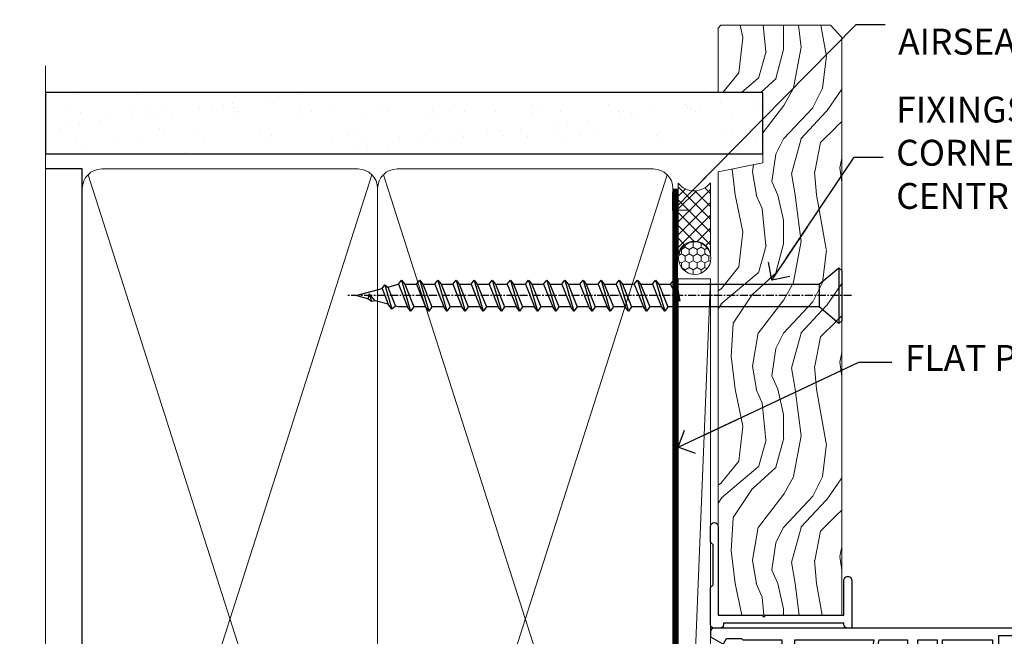
# Model space of a CAD drawing. Units: millimetres. Extents: x -33 to 392526, y -1009 to 1143.
# Drawn here: x 9899 to 10051, y 443 to 538 of the extents above; entities that cross this region are included whole.
import ezdxf
from ezdxf import colors
from ezdxf.entities.mleader import LeaderData, LeaderLine
from ezdxf.math import Vec2, Vec3

# ---------------------------------------------------------------- set-up
doc = ezdxf.new("R2010")
doc.units = ezdxf.units.MM
doc.linetypes.add('CENTER', pattern=[2, 1.25, -0.25, 0.25, -0.25])
doc.linetypes.add('Dashed', pattern=[564.4444465637206, 282.2222232818604, -282.2222232818602])
doc.layers.add('Aluminium Systems Ltd Joinery Detail', color=7, linetype='Continuous')
doc.layers.add('Aluminium Systems Ltd Notes', color=7, linetype='Continuous')
doc.styles.get("Standard").update_dxf_attribs({"font": 'arial.ttf'})

# ---------------------------------------------------------------- blocks, each defined once
blk = doc.blocks.new('_Open90')
at = {"color": 0, "linetype": 'ByBlock', "lineweight": -2}
for p, q in [((-0.5, 0.5), (0, 0)), ((0, 0), (-2.439666651745029, 0)), ((0, 0), (-0.5, -0.5))]:
    blk.add_line(p, q, dxfattribs=at)
blk = doc.blocks.new('WS10G75Csk')
at = {"linetype": 'CENTER'}
blk.add_line((-3.552713678800501e-15, 1.5), (8.063310919100374e-14, -76.5), dxfattribs=at)
for p, q in [((-4.299999999999986, -0.5), (4.299999999999979, -0.5)), ((-1.750000000000004, -3.538971661115241), (1.749999999999996, -3.538971661115241)), ((-2.399999999999782, -25.95520833333329), (0.8749999999999964, -25.00000000000001)), ((-1.750000000000259, -28.27054350069149), (1.750000000000139, -26.87054350069101)), ((-2.399999999999782, -28.75520833333327), (2.400000000000201, -27.35520833333327)), ((-1.749999999999321, -29.23987316597536), (1.750000000000139, -27.83987316597526)), ((-2.399999999999782, -31.55520833333327), (2.400000000000201, -30.15520833333326)), ((-1.750000000000259, -31.07054350069149), (1.750000000000139, -29.67054350069101)), ((-1.74999999999935, -32.03987316597536), (1.750000000000139, -30.63987316597526)), ((-2.39999999999981, -34.35520833333325), (2.400000000000201, -32.95520833333325)), ((-1.750000000000259, -33.87054350069147), (1.750000000000139, -32.47054350069099)), ((-1.74999999999935, -34.83987316597534), (1.750000000000139, -33.43987316597524)), ((-2.399999999999611, -37.15520833333319), (2.400000000000372, -35.75520833333319)), ((-1.750000000000089, -36.67054350069141), (1.750000000000309, -35.27054350069093)), ((-1.749999999999179, -37.63987316597528), (1.750000000000309, -36.23987316597518)), ((-2.399999999999611, -39.95520833333318), (2.400000000000372, -38.55520833333317)), ((-1.750000000000089, -39.47054350069139), (1.750000000000309, -38.07054350069092)), ((-1.749999999999179, -40.43987316597526), (1.750000000000309, -39.03987316597517)), ((-1.749999999999918, -42.27054350069133), (1.75000000000048, -40.87054350069086)), ((-2.399999999999441, -42.75520833333312), (2.400000000000542, -41.35520833333311)), ((-1.74999999999898, -43.2398731659752), (1.75000000000048, -41.83987316597511)), ((-1.749999999999918, -45.07054350069133), (1.75000000000048, -43.67054350069085)), ((-2.399999999999441, -45.55520833333311), (2.400000000000542, -44.15520833333311)), ((-1.749999999999009, -46.0398731659752), (1.75000000000048, -44.6398731659751)), ((-2.399999999999469, -48.3552083333331), (2.400000000000542, -46.95520833333309)), ((-1.749999999999918, -47.87054350069131), (1.75000000000048, -46.47054350069084)), ((-1.749999999999009, -48.83987316597518), (1.75000000000048, -47.43987316597509)), ((-2.39999999999927, -51.15520833333304), (2.400000000000713, -49.75520833333303)), ((-1.749999999999748, -50.67054350069125), (1.75000000000065, -49.27054350069078)), ((-1.749999999998838, -51.63987316597512), (1.75000000000065, -50.23987316597503)), ((-2.39999999999927, -53.95520833333302), (2.400000000000713, -52.55520833333301)), ((-1.749999999999748, -53.47054350069124), (1.75000000000065, -52.07054350069076)), ((-1.749999999998838, -54.43987316597511), (1.75000000000065, -53.03987316597501)), ((-2.3999999999991, -56.75520833333294), (2.400000000000912, -55.35520833333294)), ((-1.749999999999549, -56.27054350069116), (1.750000000000849, -54.87054350069069)), ((-1.749999999998639, -57.23987316597503), (1.750000000000821, -55.83987316597494)), ((-1.749999999999577, -59.07054350069116), (1.750000000000821, -57.67054350069068)), ((-2.3999999999991, -59.55520833333294), (2.400000000000883, -58.15520833333294)), ((-1.749999999998639, -60.03987316597503), (1.750000000000821, -58.63987316597493)), ((-1.749999999999577, -61.87054350069114), (1.750000000000821, -60.47054350069067)), ((-2.3999999999991, -62.35520833333293), (2.400000000000883, -60.95520833333292)), ((-1.749999999998668, -62.83987316597501), (1.750000000000821, -61.43987316597492)), ((-2.399999999998929, -65.15520833333287), (2.400000000001054, -63.75520833333286)), ((-1.749999999999378, -64.67054350069108), (1.750000000000991, -63.27054350069061)), ((-1.749999999998469, -65.63987316597496), (1.750000000000991, -64.23987316597486)), ((-2.399999999998929, -67.95520833333285), (2.400000000001054, -66.55520833333284)), ((-1.749999999999378, -67.47054350069106), (1.750000000000991, -66.07054350069059)), ((-1.749999999998469, -68.43987316597494), (1.750000000000991, -67.03987316597484)), ((-1.668317768355625, -70.54180101577019), (2.077115195077166, -69.44938306810228)), ((-1.313985900019194, -70.09613786069895), (1.629463898622472, -68.918757941242)), ((-1.079397868451739, -70.9716323133562), (1.338553068846888, -70.00445193843652)), ((-0.2665186709056435, -72.93294294568062), (0.9009437932724573, -72.59243306029533))]:
    blk.add_line(p, q)
blk.add_lwpolyline([(-1.079397868451739, -70.9716323133562), (-1.668317768355625, -70.54180101577019), (-1.313985900019194, -70.09613786069895), (-1.749999999998497, -68.46891108675973), (-1.749999999998497, -68.43987316597473), (-2.39999999999856, -67.95520833333273), (-1.749999999998725, -67.47054350069067), (-1.749999999998668, -65.63987316597479), (-2.39999999999873, -65.15520833333281), (-1.749999999998895, -64.67054350069073), (-1.749999999998668, -62.83987316597479), (-2.39999999999873, -62.35520833333281), (-1.749999999998895, -61.87054350069074), (-1.749999999998838, -60.03987316597487), (-2.399999999998929, -59.55520833333289), (-1.749999999999094, -59.07054350069082), (-1.749999999998838, -57.23987316597488), (-2.399999999998929, -56.75520833333289), (-1.749999999999094, -56.27054350069082), (-1.749999999999009, -54.43987316597494), (-2.3999999999991, -53.95520833333296), (-1.749999999999265, -53.47054350069089), (-1.749999999999009, -51.63987316597496), (-2.3999999999991, -51.15520833333296), (-1.749999999999265, -50.6705435006909), (-1.749999999999208, -48.83987316597502), (-2.39999999999927, -48.35520833333304), (-1.749999999999435, -47.87054350069097), (-1.749999999999179, -46.03987316597503), (-2.39999999999927, -45.55520833333304), (-1.749999999999464, -45.07054350069097), (-1.749999999999378, -43.2398731659751), (-2.399999999999441, -42.75520833333312), (-1.749999999999634, -42.27054350069105), (-1.749999999999378, -40.43987316597511), (-2.399999999999441, -39.95520833333312), (-1.749999999999634, -39.47054350069105), (-1.749999999999577, -37.63987316597517), (-2.399999999999611, -37.15520833333319), (-1.749999999999805, -36.67054350069112), (-1.749999999999549, -34.83987316597518), (-2.399999999999611, -34.3552083333332), (-1.749999999999805, -33.87054350069113), (-1.749999999999748, -32.03987316597525), (-2.399999999999782, -31.55520833333327), (-1.749999999999975, -31.07054350069119), (-1.749999999999748, -29.23987316597525), (-2.399999999999782, -28.75520833333327), (-1.749999999999975, -28.2705435006912), (-1.749999999999719, -26.43987316597527), (-2.399999999999782, -25.95520833333329), (-1.749999999999975, -25.47054350069122), (-1.750000000000004, -3.538971661115241), (-4.299999999999986, -0.5), (-3.880450184411362, 0), (3.880450184411355, 0), (4.299999999999979, -0.5), (1.749999999999996, -3.538971661115241), (1.749999999999968, -26.87054350069107), (2.400000000000031, -27.35520833333332), (1.749999999999968, -27.83987316597531), (1.750000000000139, -29.67054350069101), (2.400000000000201, -30.15520833333326), (1.750000000000139, -30.63987316597525), (1.750000000000139, -32.47054350069099), (2.400000000000201, -32.95520833333325), (1.750000000000139, -33.43987316597524), (1.750000000000309, -35.27054350069094), (2.400000000000372, -35.75520833333319), (1.750000000000309, -36.23987316597518), (1.750000000000309, -38.07054350069092), (2.400000000000372, -38.55520833333317), (1.750000000000309, -39.03987316597516), (1.75000000000048, -40.87054350069086), (2.400000000000542, -41.35520833333311), (1.75000000000048, -41.83987316597511), (1.75000000000048, -43.67054350069084), (2.400000000000542, -44.15520833333309), (1.75000000000048, -44.63987316597508), (1.75000000000065, -46.47054350069079), (2.400000000000713, -46.95520833333303), (1.75000000000065, -47.43987316597503), (1.75000000000065, -49.27054350069076), (2.400000000000713, -49.75520833333302), (1.75000000000065, -50.23987316597501), (1.750000000000849, -52.07054350069072), (2.400000000000912, -52.55520833333296), (1.750000000000849, -53.03987316597495), (1.750000000000849, -54.87054350069069), (2.400000000000912, -55.35520833333294), (1.750000000000849, -55.83987316597494), (1.75000000000102, -57.67054350069064), (2.400000000001082, -58.15520833333288), (1.75000000000102, -58.63987316597488), (1.75000000000102, -60.47054350069061), (2.400000000001082, -60.95520833333286), (1.75000000000102, -61.43987316597484), (1.75000000000119, -63.27054350069055), (2.400000000001253, -63.7552083333328), (1.75000000000119, -64.2398731659748), (1.75000000000119, -66.07054350069053), (2.400000000001253, -66.55520833333279), (1.75000000000119, -67.03987316597478), (1.750000000001332, -68.46891108674984), (1.629463898622472, -68.918757941242), (2.077115195077166, -69.44938306810228), (1.338553068846888, -70.00445193843652), (0.7891405777295937, -72.05488726959922), (0.9009437932724573, -72.59243306029532), (0.4982297479540101, -73.14058126679373), (8.171241461241152e-14, -75.00000000000001)], close=True)
for points in [[(-1.749999999999975, -25.47054350069122), (0.874999999999968, -25.00000000000001), (-1.749999999999719, -26.43987316597527)], [(0.7891405777295937, -72.05488726959922), (-0.2665186709056435, -72.93294294568062), (0.4982297479540101, -73.14058126679373)]]:
    blk.add_lwpolyline(points)
blk = doc.blocks.new('Horizontal Profile Metal CC AL40 Liner External Slider')
at = {"layer": 'Aluminium Systems Ltd Joinery Detail', "lineweight": 5}
h = blk.add_hatch(dxfattribs=at)
h.set_pattern_fill('HONEY', color=256, scale=0.2211125000000359, angle=360, style=0)
h.set_pattern_definition([(9.213864076586628e-15, (-417.3835724698765, -268.1450020276498), (1.053048281250171, 0.6079775633750983), [0.7020321875001139, -1.404064375000228]), (119.9999999999999, (-417.3835724698765, -268.1450020276498), (-1.053048155438884, 0.6079777812866397), [0.7020321875001018, -1.404064375000204]), (59.99999999999994, (-417.3835724698765, -268.1450020276498), (1.258112869470804e-07, 1.215955344661738), [-1.404064375000228, 0.7020321875001139])])
edge = h.paths.add_edge_path()
edge.add_arc((102.9463804187053, 2.806599369365415), 2.5, 180.0000000000001, 360.00000000000006, ccw=False)
edge.add_arc((102.9463804187053, 2.806599369365415), 2.5, 0, 180.0000000000001, ccw=False)
h = blk.add_hatch(dxfattribs=at)
h.set_pattern_fill('NET', color=256, scale=0.4422249999999999, angle=225, style=0)
h.set_pattern_definition([(315, (-1784.842823923127, 4373.617996065212), (-0.9928234407849511, -0.9928234407849515), []), (225, (-1784.842823923127, 4373.617996065212), (-0.9928234407849515, 0.9928234407849511), [])])
edge = h.paths.add_edge_path()
edge.add_line((114.5461843996309, 5.369905932224412), (103.8032475798541, 5.376460391131388))
edge.add_arc((102.9668490529675, 2.911598433247548), 2.602903564714436, 283.05461229937526, 431.25644836746125, ccw=False)
edge.add_line((103.5547920952231, 0.3759663727415159), (114.5907999644114, 0.3759663727415159))
edge.add_arc((116.4949460922744, 2.89014697936733), 3.153866927914105, 128.1626499734255, 232.8610770962096, ccw=False)
h = blk.add_hatch(dxfattribs=at)
h.set_pattern_fill('WOOD-3', color=256, scale=97.5, angle=30, style=0, pattern_type=2)
h.set_pattern_definition([(4.763599999999825, (540.836509788538, -7171.962080684061), (-330.0000283895876, -29.9997459798375), [3.612479999999951, -357.6353699999959]), (348.6901, (544.4365097885366, -7171.66208068406), (120.0000225669286, -29.9999289648483), [4.589129999999989, -148.3814699999997]), (314.9999999999999, (548.9365097885366, -7172.562080684058), (-3.306523113702664e-14, -30.00000928346856), [3.39411, -39.03227999999999]), (313.1523999999999, (551.336509788538, -7174.962080684061), (420.0000850164654, -449.9999261252569), [6.579509999999999, -651.37185]), (347.0054000000001, (555.836509788538, -7179.762080684062), (-270.0000230324819, 59.99992732735074), [4.002509999999998, -396.2474099999998]), (9.213864076586628e-15, (559.7365097885377, -7180.66208068406), (29.99999999999997, -30.00000000000003), [7.5, -22.5]), (9.462299999999763, (567.2365097885377, -7180.66208068406), (-150.0000232108592, -29.99994417607295), [3.649649999999993, -178.8332099999998]), (5.710599999999712, (540.836509788538, -7180.062080684058), (-269.9999827048756, -30.00003943998845), [3.014969999999957, -298.4813099999964]), (9.213864076586628e-15, (543.836509788538, -7179.762080684062), (29.99999999999997, -30.00000000000003), [4.5, -25.5]), (331.6992, (548.336509788538, -7179.762080684062), (329.9998535928922, -180.0002662262795), [4.429439999999992, -438.5152499999991]), (307.8749999999999, (552.2365097885377, -7181.862080684059), (-120.0000559467582, 149.9999729816166), [6.841049999999985, -335.2115699999995]), (320.7106, (556.4365097885366, -7187.262080684062), (180.0000191874755, -149.9999889572949), [4.263809999999983, -422.1163199999984]), (353.6597999999999, (559.7365097885377, -7189.962080684061), (239.9999820781927, -30.00004736879107), [5.43324, -266.22831]), (11.88869999999988, (565.1365097885355, -7190.562080684058), (-419.9999190314803, -90.00031605746501), [5.824949999999929, -576.6696899999909]), (6.709799999999703, (540.836509788538, -7189.362080684059), (270.0000299325391, 29.99981643732056), [5.135159999999988, -508.3820999999992]), (356.6335, (545.9365097885366, -7188.762080684062), (479.999979659061, -30.00032890063538), [5.10881999999993, -505.7727899999929]), (326.3098999999999, (551.0365097885369, -7189.062080684058), (-59.99998673313475, 30.00004003521583), [5.408339999999997, -102.75822]), (312.5103999999999, (555.5365097885369, -7192.062080684058), (299.9997215504041, -330.0002602161362), [4.883640000000001, -483.48096]), (345.0686, (558.836509788538, -7195.66208068406), (330.0000160477658, -89.99990861934462), [4.657259999999934, -461.0679899999935]), (9.213864076586628e-15, (563.336509788538, -7196.862080684059), (29.99999999999997, -30.00000000000003), [3.6, -26.4]), (12.99459999999981, (566.9365097885366, -7196.862080684059), (270.0000230324819, 59.99992732735004), [4.002509999999988, -396.2474099999985]), (9.213864076586628e-15, (550.1365097885355, -7166.862080684059), (29.99999999999997, -30.00000000000003), [0, -30]), (136.8475999999999, (554.336509788538, -7171.362080684059), (449.9999261252561, -420.0000850164664), [6.579509999999986, -651.371849999999]), (153.4348999999999, (549.5365097885369, -7196.862080684059), (-29.99997473822719, 30.00003928189145), [2.68328999999997, -64.39874999999905]), (171.8698999999998, (547.1365097885355, -7195.66208068406), (-179.9999932938336, 29.99998067446644), [4.242629999999987, -207.8893799999995]), (203.1985999999998, (542.9365097885366, -7195.062080684058), (-149.9999919200123, -60.00003975794547), [2.284739999999973, -226.1884499999973]), (333.4349, (554.336509788538, -7171.362080684059), (29.9999747382272, -30.00003928189145), [3.354089999999999, -63.72794999999999]), (353.2901999999999, (557.336509788538, -7172.862080684059), (-270.0000299325392, 29.99981643732125), [5.13516, -508.3821000000001]), (10.12469999999981, (562.4365097885366, -7173.462080684061), (509.9999636894718, 90.00025765850859), [8.532869999999988, -844.7548799999987]), (10.30479999999971, (540.836509788538, -7168.66208068406), (180.0000288254371, 29.99984626607953), [3.354089999999962, -332.0560799999968]), (344.4759, (544.1365097885355, -7168.062080684058), (-330.0000307388759, 89.99993332816857), [5.604449999999995, -554.8417799999993]), (317.1211, (549.5365097885369, -7169.562080684058), (-390.0000237882238, 359.9999925974296), [5.731499999999945, -567.417689999993]), (325.3047999999999, (553.7365097885377, -7173.462080684061), (299.9998277696255, -210.000258287834), [4.743419999999994, -469.5982199999992]), (350.5377, (557.6365097885355, -7176.16208068406), (150.0000232108592, -29.99994417607323), [5.474489999999993, -177.0083999999998]), (6.581899999999835, (563.0365097885369, -7177.062080684058), (-510.0000431378999, -59.99960101098861), [7.851749999999985, -777.3233999999981]), (8.130099999999887, (540.836509788538, -7176.16208068406), (-179.9999932938336, -29.99998067446629), [4.242629999999988, -207.8893799999994]), (348.6901, (545.0365097885369, -7175.562080684058), (120.0000225669286, -29.9999289648483), [4.589129999999989, -148.3814699999997]), (317.4895999999999, (549.5365097885369, -7176.462080684061), (-330.0002602161357, 299.9997215504046), [4.88364, -483.4809599999999]), (314.9999999999999, (553.1365097885355, -7179.762080684062), (-3.306523113702664e-14, -30.00000928346856), [5.515439999999999, -36.91098]), (342.646, (557.0365097885369, -7183.66208068406), (-390.0000605729049, 119.999835067774), [5.028929999999929, -497.862719999993]), (3.366499999999663, (561.836509788538, -7185.16208068406), (-479.999979659061, -30.00032890063396), [5.108819999999981, -505.7727899999983]), (17.10269999999987, (566.9365097885366, -7184.862080684059), (300.0000519287099, 89.99986480290859), [4.080449999999997, -403.9636799999997]), (8.746199999999783, (540.836509788538, -7183.66208068406), (209.9999800906905, 30.00012591172568), [3.945869999999956, -390.6425099999943]), (345.0686, (544.7365097885377, -7183.062080684058), (330.0000160477658, -89.99990861934462), [4.657259999999934, -461.0679899999935]), (327.9946, (549.2365097885377, -7184.262080684062), (-149.9999683436264, 90.000033161331), [5.66039999999999, -277.3590599999995]), (310.1009, (554.0365097885369, -7187.262080684062), (-329.9999417935546, 390.0000578863894), [7.451849999999998, -737.7326999999998]), (344.0546, (558.836509788538, -7192.962080684061), (-120.0000037995646, 29.99999667889151), [4.368060000000001, -214.03524]), (6.00899999999979, (563.0365097885369, -7194.16208068406), (299.9999925271812, 29.99997952445504), [5.731499999999953, -567.4176899999941]), (23.19859999999976, (568.7365097885377, -7193.562080684058), (149.9999919200123, 60.00003975794549), [2.284739999999997, -226.1884499999996]), (9.462299999999763, (540.836509788538, -7192.66208068406), (-150.0000232108592, -29.99994417607295), [3.649649999999993, -178.8332099999998]), (349.9919999999998, (544.4365097885366, -7192.062080684058), (329.9999866372434, -60.00010416469986), [5.178809999999974, -512.7014999999967]), (322.5946, (549.5365097885369, -7192.962080684061), (389.9997739494009, -300.000298578452), [6.42026999999999, -635.6077499999994]), (330.9453999999999, (554.6365097885355, -7166.862080684059), (210.0000115370904, -120.0000008159787), [3.08868, -305.78022]), (349.2156999999999, (557.336509788538, -7168.362080684059), (-479.999985110828, 90.00001649037998), [6.413279999999983, -634.9134899999984]), (7.124999999999705, (563.6365097885355, -7169.562080684058), (-210.0000113953586, -29.99994845681877), [7.256039999999997, -234.6116999999999])])
h.paths.add_polyline_path([(138.8973501492419, -18.13810278043093), (137.0180121784051, -19.90509039078279), (47.80778399230439, -19.90509026696736), (47.80802582482647, -0.8240404020612004), (116.2540726442003, -0.8240405258765691), (117.6416691017967, -7.678232339801923), (128.5226339266355, -7.697168801616442), (128.5226339266355, -0.8240405258766259), (138.4600086794653, -0.8240405258766259), (138.8973501492401, -1.240433965376724)])
blk.add_line((-24.18399660234172, 5.376460391131332), (99.74741042721325, 0.3759663727415159), dxfattribs=at)
for points in [[(-24.18399660234172, 5.376460391131332), (99.74741042720416, 5.376460391131388), (99.74741042721325, 0.3759663727415159), (-24.18399660234718, 0.3759663727414591)], [(138.4600086794653, -0.8240405258766259), (128.5226339266355, -0.8240405258766259), (128.5226339266355, -7.697168801616442), (117.6454563941588, -7.697168801616442), (116.2540726442003, -0.8240405258765691), (47.80802582482647, -0.8240405258614487), (47.80778399230439, -19.90509039076761), (137.0180121784051, -19.90509039078279), (138.8973501492419, -18.13810278043093), (138.8973501492401, -1.240433965376724)]]:
    blk.add_lwpolyline(points, close=True, dxfattribs=at)
blk.add_lwpolyline([(103.5294414757755, 5.381604625246894), (114.5461843996309, 5.369905932224412, 0.4915106188759529), (114.5907999644114, 0.3759663727415159), (103.5547920952231, 0.3759663727415159, 0.8101017670941715)], format="xyb", close=True, dxfattribs=at)
at = {"layer": 'Aluminium Systems Ltd Joinery Detail', "lineweight": 5, "ltscale": 0.12}
blk.add_circle((102.9463804187053, 2.806599369365415), 2.5, dxfattribs=at)
at = {"layer": 'Aluminium Systems Ltd Joinery Detail', "rotation": 180}
blk.add_blockref('WS10G75Csk', (97.16965399211767, -19.90855889586959, -1.000000000000014), dxfattribs=at)
blk = doc.blocks.new('140mm Framing Jamb CC')
at = {"layer": 'Aluminium Systems Ltd Joinery Detail'}
h = blk.add_hatch(dxfattribs=at)
h.set_pattern_fill('AR-SAND', color=256, scale=0.15)
h.set_pattern_definition([(37.49999999999999, (3.139013498070199, 105.8719017758449), (-0.2400046943976069, 7.341198559940135), [0, -5.791200000000001, 0, -6.476999999999999, 0, -6.191249999999999]), (7.499999999999932, (3.139013498070199, 105.8719017758449), (6.74284924707004, 10.75237650852531), [0, -3.124199999999999, 0, -5.219699999999998, 0, -2.000249999999999]), (327.5, (-1.547286501929648, 105.8719017758449), (11.86488555362187, 0.02155777017818536), [0, -1.904999999999998, 0, -6.857999999999993, 0, -8.953499999999988]), (317.5, (-1.547286501929648, 105.8719017758449), (11.45334678708446, 3.343939848858243), [0, -0.9524999999999999, 0, -4.495799999999999, 0, -5.1435])])
h.paths.add_polyline_path([(3.139013498070199, 226.8455880241672), (3.139013498070199, 217.3610939837017), (113.8300223447059, 217.3610939837017), (113.8300223447059, 226.8455880241672)])
at = {"layer": 'Aluminium Systems Ltd Joinery Detail', "lineweight": 5}
for p, q in [((9.701826416447602, 214.1554162263228), (53.50008775972901, 77.02895408100903)), ((9.701826416447602, 77.02895408100903), (53.50008775972856, 214.1554162263228)), ((55.28002721847997, 214.1554162263228), (99.07828856176138, 77.02895408100903)), ((55.28002721847997, 77.02895408100903), (99.07828856176093, 214.1554162263228))]:
    blk.add_line(p, q, dxfattribs=at)
at = {"layer": 'Aluminium Systems Ltd Joinery Detail', "linetype": 'Continuous', "lineweight": 5, "ltscale": 0.12, "elevation": 0.9999999999994458}
blk.add_lwpolyline([(3.139013498070199, 230.9390530128658), (3.139013498070199, 86.58682312543078), (6.572917217106806, 85.68311271694529), (-0.8451076906549133, 84.41651945357717), (3.139013498070199, 83.3791562590659), (3.139013498070199, 0.2509572144654157)], dxfattribs=at)
at = {"layer": 'Aluminium Systems Ltd Joinery Detail'}
blk.add_lwpolyline([(3.139013498070199, 217.3610939837017), (113.8300223447059, 217.3610939837017), (113.8300223447059, 226.8455880241672), (3.139013498070199, 226.8455880241672)], close=True, dxfattribs=at)
blk.add_lwpolyline([(3.139013498070199, 76.13898435163355), (8.811856687072122, 76.13898435163355), (8.811856687072122, 215.0453859556983), (3.139013498070199, 215.0453859556983)], dxfattribs=at)
at = {"layer": 'Aluminium Systems Ltd Joinery Detail', "lineweight": 5}
for points in [[(8.811856687072122, 79.17753107176941, 0.4142135623730951), (11.85040340720798, 76.13898435163355), (51.35151076896864, 76.13898435163355, 0.414213562373095), (54.39005748910449, 79.17753107176941), (54.39005748910449, 212.0068392355624, 0.4142135623730958), (51.35151076896864, 215.0453859556983), (11.85040340720798, 215.0453859556983, 0.4142135623730941), (8.811856687072122, 212.0068392355624)], [(54.39005748910449, 79.17753107176941, 0.4142135623730951), (57.42860420924035, 76.13898435163355), (96.92971157100101, 76.13898435163355, 0.414213562373095), (99.96825829113686, 79.17753107176941), (99.96825829113686, 212.0068392355624, 0.4142135623730958), (96.92971157100101, 215.0453859556983), (57.42860420924035, 215.0453859556983, 0.4142135623730941), (54.39005748910449, 212.0068392355624)]]:
    blk.add_lwpolyline(points, format="xyb", close=True, dxfattribs=at)
at = {"layer": 'Aluminium Systems Ltd Joinery Detail', "linetype": 'Dashed', "lineweight": 5, "ltscale": 0.01, "const_width": 0.25, "elevation": 0.2499999999994387}
blk.add_lwpolyline([(3.81414040242953, 75.99209340569178), (96.92971157100101, 75.99209340569178, 0.4175702237706213), (100.1138896965335, 79.14300747115976), (100.1142239831856, 211.9942699673475)], format="xyb", dxfattribs=at)
at = {"layer": 'Aluminium Systems Ltd Joinery Detail', "linetype": 'CENTER', "lineweight": 5, "ltscale": 3, "const_width": 0.5, "elevation": 1.499999999999446}
blk.add_lwpolyline([(21.52674269500267, 75.59215913507978), (96.92971157100101, 75.59215913507978, 0.4225667246231231), (100.4988325529116, 79.15604726149922), (100.4988325529116, 211.9942699673475)], format="xyb", dxfattribs=at)
blk = doc.blocks.new('F551-21009')
blk.add_lwpolyline([(0.05857846698543767, 13.24140453385576, -0.1989120425150028), (-5.115907697472721e-13, 13.38282571331615), (-4.973799150320701e-13, 15.69997814728822, -0.9999999999999999), (1.199997999999553, 15.69997814728822), (1.199997999999539, 2.000000000047521), (7.947410614928799, 2.000000000038185), (8.247410614929152, 1.700000000037548), (8.54741061492814, 2.000000000036593), (20.5999999999629, 2.00000000001954), (20.60000000002057, 7.400000000036911, -1.000000000006063), (21.8000000000321, 7.40000000003009), (21.79999999997429, 0.1999999999979849, -0.4142135623707642), (21.5999999999743, -4.121147867408581e-13), (21.1999999999737, -2.415845301584341e-13, -0.414213562373095), (20.5999999999699, 0.6000000000035328), (20.5999999999699, 0.7999999999997129), (1.999999999999375, 0.7999999999999545), (1.999999999999375, 0.5, -0.4142135623731283), (1.499999999999318, 0), (0.4999999999994884, 0, -0.414213562373095), (-5.115907697472721e-13, 0.5), (5.115907697472721e-13, 6.21715443481412, -0.1989123673796319), (0.05857864376318389, 6.358575791051408), (0.3999989999996956, 6.699996147287948), (0.3999989999996956, 12.89998314728791)], format="xyb", close=True)
blk = doc.blocks.new('A895-22345')
for points in [[(32.65000002866117, 29.50000008753122), (32.65000002866117, 25.99705636211544, 0.171572875234226), (32.76111113974883, 25.68278668161767, -0.1715728752342437), (33.25000002866108, 24.3000000875314), (33.25000002866108, 22.20000008753115, -0.414213562373095), (31.05000002866126, 20.00000008753111), (30.30000002866126, 20.00000008753111), (30.30000002866126, 19.20000008753115, -0.414213562373428), (30.10000002866144, 19.00000008753111), (28.50000002866108, 19.00000008753111, -0.4142135623732615), (28.30000002866126, 19.20000008753115), (28.30000002866126, 20.00000008753111), (25.10000002866144, 20.00000008753122), (25.10000002866144, 19.20000008753115, -0.414213562373095), (24.90000002866162, 19.00000008753133), (23.30000002866126, 19.00000008753111, -0.4142135623732615), (23.10000002866144, 19.20000008753115), (23.10000002866144, 20.00000008753122), (22.35000002866099, 20.00000008753122, -0.414213562373095), (20.15000002866117, 22.20000008753127), (20.15000002866117, 24.3000000875314, -0.1715728752342643), (20.63888891744472, 25.68278668172181, 0.1715728752342691), (20.75000002866108, 25.99705636211544), (20.75000002866108, 29.50000008753111, 0.4142135623731616), (20.25000002866108, 30.00000008753122), (14.04729534885217, 30.00000008753122), (14.04729534885217, 29.55000008753072, -0.663104846952222), (12.68962128992661, 28.97641518187092, 0.1952598447287443), (11.40000002866117, 29.50000008753122), (9.550000028661259, 29.50000008753099), (9.550000028661259, 29.20233440520869), (9.982817808891184, 28.83915716545093, 0.3639702342660909), (9.982817808891184, 26.46084300961147), (9.550000028661259, 26.09766576985393), (9.550000028661259, 25.8000000875314), (11.40000002866117, 25.8000000875314, 0.1952598447287699), (12.68962128992661, 26.3235849931917, -0.6408239254461365), (14.04573131998603, 25.8000000875314), (14.35000002866144, 25.8000000875314, -0.4142135623730951), (14.85000002866144, 25.3000000875314), (14.85000002866144, 24.30000008753117, -0.4142135623730951), (14.35000002866144, 23.80000008753117), (8.45000002866135, 23.80000008753117, -0.4142135623730951), (7.95000002866135, 24.30000008753117), (7.95000002866135, 30.00000008753122), (4.347232257982512, 30.00000008753122), (4.193923129866278, 29.1305408164645, -1), (3.406076927456695, 29.26945935859803), (3.53489096847369, 30.00000008753122), (1.800000028661259, 30.00000008753122), (1.800000028661259, 24.10000008753136, -0.4999999999999717), (1.800000028661259, 23.30000008753117), (1.800000028661259, 17.40000008753131), (3.53489096847369, 17.40000008753131), (3.406076927456695, 18.1305408164645, -0.9999999999999999), (4.193923129866278, 18.26945935859825), (4.358002567025494, 17.33891862966479, -0.4663076581550153), (3.570156364615457, 16.40000008753108), (1.800000028661259, 16.40000008753108), (1.800000028661259, 6.457229615400678, -0.5542191990939351), (2.123584934321741, 5.139621348796567, 0.1952598447287443), (1.600000028661441, 3.850000087531129), (1.600000028661441, 2.00000008753122), (1.897665710983972, 2.00000008753122), (2.260842950741505, 2.432817867761145, 0.3639702342660909), (4.639157106581195, 2.432817867761145), (5.002334346338728, 2.00000008753122), (5.300000028661259, 2.00000008753122), (5.300000028661259, 3.850000087531129, 0.1952598447287699), (4.776415123000959, 5.139621348796567, -0.9999999999999999), (5.923584934321468, 6.254969466648021, -0.1952598447287647), (6.900000028661168, 3.850000087531129), (6.900000028661168, 0.5000000875312196, -0.4142135623730951), (6.400000028661168, 8.753121960580756e-08), (0.5000000286610771, 8.753121960580756e-08, -0.4142135623730951), (2.866107706722687e-08, 0.5000000875312196), (2.866107706722687e-08, 31.50000008753122, -0.4142135623730951), (0.5000000286610771, 32.00000008753122), (22.25000002866108, 32.00000008753122, -0.4142135623730951), (22.75000002866108, 31.50000008753122), (22.75000002866108, 25.61961532980214), (23.22320510941807, 24.80000008753129, -0.5773502691896237), (23.05000002866126, 24.50000008753133), (22.35000002866144, 24.50000008753133, 0.414213562373095), (22.15000002866162, 24.30000008753129), (22.15000002866162, 22.20000008753138, 0.414213562373095), (22.35000002866144, 22.00000008753133), (31.05000002866126, 22.00000008753133, 0.414213562373095), (31.25000002866108, 22.20000008753138), (31.25000002866108, 24.30000008753129, 0.414213562373095), (31.05000002866126, 24.50000008753133), (30.35000002866144, 24.50000008753133, -0.5773502691896237), (30.17679494790463, 24.80000008753129), (30.65000002866117, 25.61961532980214), (30.65000002866117, 31.50000008753122, -0.4142135623730951), (31.15000002866117, 32.00000008753122), (66.00000002866108, 32.00000008753122), (66.00000002866108, 50.50000008753122, -0.4142135623730952), (66.50000002866108, 51.00000008753122), (74.40000002866071, 51.00000008753122, -0.4142135623731283), (74.90000002866071, 50.50000008753122), (74.90000002866071, 49.00000008753122, -0.4142135623730951), (74.50000002866108, 48.60000008753113), (73.90000002866071, 48.60000008753113), (73.90000002866071, 46.10000008753113, 0.4142135623731005), (74.40000002866071, 45.60000008753113), (78.40000002866071, 45.60000008753113, 0.414213562373095), (78.90000002866071, 46.10000008753113), (78.90000002866071, 50.50000008753122, -0.4142135623730951), (79.40000002866071, 51.00000008753122), (89.50000002866108, 51.00000008753122, -0.9999999999999999), (89.50000002866108, 50.00000008753122), (88.00000002866108, 50.00000008753122), (88.00000002866108, 48.50000008753122), (92.556624355687, 48.50000008753122), (93.85566246136358, 50.75000008753122, -0.2679491924311176), (94.28867516325607, 51.00000008753122), (104.2000000286613, 51.00000008753122), (104.2000000286613, 54.00000008753122), (102.9000000286612, 54.00000008753122, -0.9999999999999999), (102.9000000286612, 54.80000008753117), (104.2000000286613, 54.80000008753117), (104.2000000286613, 62.50000008753122), (103.0000000286611, 62.50000008753122, -0.414213562373095), (102.5000000286611, 63.00000008753122), (102.5000000286611, 64.3000000875314, -0.9999999999999999), (103.4000000286612, 64.3000000875314), (103.4000000286612, 63.50000008753122), (104.9000000286612, 63.50000008753122), (104.9000000286612, 69.00000008753122), (103.4000000286612, 69.00000008753122), (103.4000000286612, 68.20000008753104, -0.9999999999999999), (102.5000000286611, 68.20000008753104), (102.5000000286611, 69.50000008753122, -0.414213562373095), (103.0000000286611, 70.00000008753122), (105.5000000286611, 70.00000008753122, -0.414213562373095), (106.0000000286611, 69.50000008753122), (106.0000000286611, 19.50000008753122, -0.414213562373095), (105.5000000286611, 19.00000008753122), (104.6660254324458, 19.00000008753122), (103.6267949479044, 20.80000008753117, -0.4142135623730896), (103.7000000286613, 21.07320516828813), (104.4000000286612, 21.47735035672085), (104.4000000286612, 23.80000008753117), (104.2000000286613, 24.00000008753122), (104.2000000286613, 30.00000008753122), (98.05000002866126, 30.00000008753122), (98.05000002866126, 24.30000008753117, -0.4142135623730951), (97.55000002866126, 23.80000008753117), (91.65000002866117, 23.80000008753117, -0.4142135623730951), (91.15000002866117, 24.30000008753117), (91.15000002866117, 25.3000000875314, -0.4142135623730951), (91.65000002866117, 25.8000000875314), (91.95426873733658, 25.8000000875314, -0.6408239254461365), (93.310378767396, 26.3235849931917, 0.1952598447287699), (94.60000002866144, 25.8000000875314), (96.45000002866135, 25.8000000875314), (96.45000002866135, 26.09766576985393), (96.01718224843188, 26.46084300961147, 0.3639702342660909), (96.01718224843142, 28.83915716545093), (96.45000002866135, 29.20233440520869), (96.45000002866135, 29.50000008753099), (94.60000002866144, 29.50000008753122, 0.1952598447287443), (93.310378767396, 28.97641518187092, -0.6631048469514026), (91.95270470846998, 29.55000008753117), (91.95270470846998, 30.00000008753122), (67.60000002866144, 30.00000008753122), (67.60000002866144, 21.47735035672085), (68.30000002866126, 21.07320516828813, -0.4142135623730896), (68.37320510941817, 20.80000008753117), (67.33397462487682, 19.00000008753122), (66.50000002866108, 19.00000008753122, -0.4142135623730951), (66.00000002866108, 19.50000008753122), (66.00000002866108, 30.00000008753122), (56.45000002866135, 30.00000008753122), (56.45000002866135, 24.30000008753117, -0.4142135623730951), (55.95000002866135, 23.80000008753117), (50.05000002866126, 23.80000008753117, -0.4142135623730951), (49.55000002866126, 24.30000008753117), (49.55000002866126, 25.3000000875314, -0.4142135623730951), (50.05000002866126, 25.8000000875314), (50.35426873733667, 25.8000000875314, -0.6408239254461741), (51.71037876739609, 26.3235849931917, 0.1952598447287699), (53.00000002866153, 25.8000000875314), (54.85000002866144, 25.8000000875314), (54.85000002866144, 26.09766576985393), (54.41718224843152, 26.46084300961147, 0.3639702342660909), (54.41718224843152, 28.83915716545093), (54.85000002866144, 29.20233440520869), (54.85000002866144, 29.50000008753099), (53.00000002866108, 29.50000008753122, 0.1952598447287443), (51.71037876739609, 28.97641518187092, -0.6631048469514026), (50.35270470847007, 29.5500000875314), (50.35270470847007, 30.00000008753122), (33.15000002866117, 30.00000008753122, 0.414213562373095)], [(98.7171573161865, 32.00000008753122), (99.05857867242383, 32.34142144376855, -0.4142135623730919), (99.34142138489852, 32.34142144376855), (99.68284274113574, 32.00000008753122), (104.2000000286611, 32.00000008753122), (104.2000000286611, 44.20542181962705), (103.0694592997281, 44.00607698632635, -1), (102.9305407575945, 44.7939231887361), (104.2000000286611, 45.01776310913576), (104.2000000286611, 49.40000008753131), (94.92376045936447, 49.40000008753131), (93.94226500174199, 47.70000008753104, -0.2679491924311225), (92.55662435568689, 46.90000008753108), (88.00000002866085, 46.90000008753108, -0.4142135623730981), (86.40000002866094, 48.50000008753122), (86.40000002866094, 49.40000008753131), (80.50000002866074, 49.40000008753131), (80.50000002866074, 46.10000008753124, -0.414213562373095), (78.40000002866071, 44.00000008753122), (74.40000002866083, 44.00000008753122, -0.414213562373095), (72.3000000286608, 46.10000008753124), (72.3000000286608, 49.40000008753131), (67.6000000286611, 49.40000008753131), (67.6000000286611, 32.00000008753122), (72.11715731618648, 32.00000008753122), (72.45857867242381, 32.34142144376855, -0.4142135623730841), (72.74142138489839, 32.34142144376855), (73.08284274113572, 32.00000008753122)]]:
    blk.add_lwpolyline(points, format="xyb", close=True)
blk = doc.blocks.new('AL40 External Sliding Door Jamb')
at = {"layer": 'Aluminium Systems Ltd Joinery Detail', "lineweight": 5, "ltscale": 3}
blk.add_blockref('F551-21009', (-1.199998033267207, -14.00071522912867), dxfattribs=at)
at = {"layer": 'Aluminium Systems Ltd Joinery Detail', "lineweight": 5, "ltscale": 3, "xscale": -1, "rotation": 270}
blk.add_blockref('A895-22345', (-20.19999812079971, -119.9999990286447), dxfattribs=at)
blk = doc.blocks.new('Liner Jamb Text AL40')
at = {"layer": 'Aluminium Systems Ltd Notes', "color": 3, "lineweight": 5, "ltscale": 0.12}
ml = blk.add_multileader_mtext('Standard', dxfattribs=at)
ml.set_content('WATER RESISTANT\\PAIRSEAL ON PEF ROD', color=3)
ml.set_leader_properties(color=8)
ml.set_arrow_properties(name='OPEN90')
ml.build(insert=Vec2(0, 0))
ml.multileader.update_dxf_attribs({"text_left_attachment_type": 2, "text_right_attachment_type": 2})
ctx = ml.context
ctx.base_point, ctx.plane_origin = Vec3(22.99131406286222, 9.887980917650566, 1.5), Vec3(-136.1821133820104, -21.50388259892134, 1.5)
ctx.left_attachment, ctx.right_attachment = 2, 2
notes = []
notes.append((ctx, [(0, (1, 1, 0), (18.52647856065232, 9.887980917650566, 1.5), (1, 0), 4.464835502209894, [(0, [(-9.757974222262419, -18.82011349937056, 1.5)], 0, [])])]))
ctx.mtext.insert, ctx.mtext.width, ctx.mtext.line_spacing_style, ctx.mtext.flow_direction = Vec3(24.99131406286142, 15.88798091765057, 1.5), 79.86544210516695, 2, 5
ml = blk.add_multileader_mtext('Standard', dxfattribs=at)
ml.set_content('FIXINGS 150 FROM CORNERS AND 450 CENTRES', color=3)
ml.set_leader_properties(color=8)
ml.set_arrow_properties(name='OPEN90')
ml.build(insert=Vec2(0, 0))
ml.multileader.update_dxf_attribs({"text_left_attachment_type": 2, "text_right_attachment_type": 2})
ctx = ml.context
ctx.base_point, ctx.plane_origin = Vec3(22.6946156081566, -10.59426908764544, 1.5), Vec3(-136.478811836716, -41.98613260421735, 1.5)
ctx.left_attachment, ctx.right_attachment = 2, 2
notes.append((ctx, [(0, (1, 1, 0), (18.2297801059467, -10.59426908764544, 1.5), (1, 0), 4.464835502209894, [(0, [(5.511368167952241, -29.60614662061198, 1.5)], 0, [])])]))
ctx.mtext.insert, ctx.mtext.width, ctx.mtext.line_spacing_style, ctx.mtext.flow_direction = Vec3(24.6946156081558, -1.260935754311504, 1.5), 55.16606061165112, 2, 5
ml = blk.add_multileader_mtext('Standard', dxfattribs=at)
ml.set_content('FLAT PACKERS', color=3)
ml.set_leader_properties(color=8)
ml.set_arrow_properties(name='OPEN90')
ml.build(insert=Vec2(0, 0))
ml.multileader.update_dxf_attribs({"text_left_attachment_type": 2, "text_right_attachment_type": 2})
ctx = ml.context
ctx.base_point, ctx.plane_origin = Vec3(24.039889971778, -42.2728766248274, 1.5), Vec3(-123.4416184897418, 75.27279019353773, 1.5)
ctx.left_attachment, ctx.right_attachment = 2, 2
notes.append((ctx, [(0, (1, 1, 0), (18.91981195951848, -42.2728766248274, 1.5), (1, 0), 5.120078012259512, [(0, [(-8.938972370377087, -55.39876510685644, 1.5)], 0, [])])]))
ctx.mtext.insert, ctx.mtext.width, ctx.mtext.defined_height, ctx.mtext.line_spacing_style, ctx.mtext.flow_direction = Vec3(26.03988997177839, -39.60620995815952, 1.5), 101.6537517503709, 9.448686068864237, 2, 5
for ctx, leaders in notes:
    for number, flags, end, landing, length, lines in leaders:
        leader = LeaderData()
        leader.index, (leader.has_last_leader_line, leader.has_dogleg_vector, leader.attachment_direction) = number, flags
        leader.last_leader_point, leader.dogleg_vector, leader.dogleg_length = Vec3(end), Vec3(landing), length
        for number, points, colour, breaks in lines:
            line = LeaderLine()
            line.index, line.vertices, line.color, line.breaks = number, Vec3.list(points), colors.encode_raw_color(colour), breaks
            leader.lines.append(line)
        ctx.leaders.append(leader)

msp = doc.modelspace()

# ---------------------------------------------------------------- block references
msp.add_blockref('140mm Framing Jamb CC', (9899.999999999996, 300))
at = {"layer": 'Aluminium Systems Ltd Joinery Detail', "rotation": 90}
msp.add_blockref('Horizontal Profile Metal CC AL40 Liner External Slider', (10006.13285354309, 398.3229540975335), dxfattribs=at)
at = {"layer": 'Aluminium Systems Ltd Joinery Detail'}
msp.add_blockref('AL40 External Sliding Door Jamb', (10006.95722371129, 458.1315742351944), dxfattribs=at)
at = {"layer": 'Aluminium Systems Ltd Notes', "linetype": 'Dashed'}
msp.add_blockref('Liner Jamb Text AL40', (10009.72197598657, 527.4729262413821, -0.1511192395829417), dxfattribs=at)

doc.saveas('drawing.dxf')
